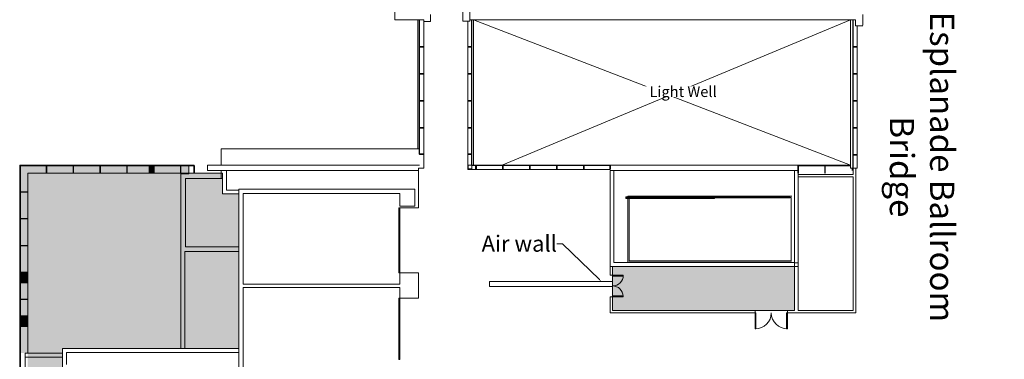
# Model space of a CAD drawing. Extents: x -1586 to 6602, y -1 to 8972.
# Drawn here: x 0 to 2201, y 1516 to 2275 of the extents above; entities that cross this region are included whole.
import ezdxf
from ezdxf import colors
from ezdxf.entities.mleader import LeaderData, LeaderLine
from ezdxf.math import Vec2, Vec3

# ---------------------------------------------------------------- set-up
doc = ezdxf.new("R2010")
doc.units = 0
doc.header["$LTSCALE"] = 48
doc.header["$MEASUREMENT"] = 0
doc.linetypes.add('DASHED', pattern=[0.75, 0.5, -0.25])
doc.layers.get('0').update_dxf_attribs({"lineweight": 0})
for name, color, linetype, lineweight in [('MC-A.AirWall', 7, 'Continuous', 0), ('MC-Area Labels', 151, 'Continuous', 0), ('MC-BLDG Shell', 7, 'Continuous', 0)]:
    doc.layers.add(name, color=color, linetype=linetype, lineweight=lineweight)
doc.styles.add('moscone', font='GOTHIC.TTF', dxfattribs={"height": 12})

# ---------------------------------------------------------------- blocks, each defined once
blk = doc.blocks.new('MC-ESP-Bldg Shell')
at = {"layer": 'MC-BLDG Shell'}
h = blk.add_hatch(color=151, dxfattribs=at)
h.dxf.hatch_style = 1
h.paths.add_polyline_path([(11.9, 548.5), (142, 548.5), (142, 562.5), (339, 562.5), (339, 548.5), (526, 548.5), (526, 954.5), (501.5, 954.5), (501.5, 1171.8), (527.3, 1171.8), (527.3, 1229.8), (341.5, 1229.8), (341.5, 991.3), (96, 991.3), (96, 1540), (489.5, 1540), (489.5, 1885.6), (453.5, 1885.6), (453.5, 1932), (18, 1932), (18, 1529.8)])
h.paths.add_polyline_path([(456.2, 3623.1), (497.2, 3623.1), (497.2, 3526.1), (586, 3391), (693.2, 3269.8), (693.2, 3351.9), (815.2, 3351.9), (814.6, 4751.4), (668.6, 4751.4), (668.6, 4808.3), (581.2, 4705.4), (533, 4636.6), (506.4, 4593), (506.4, 4482.4), (456.2, 4468.9)])
edge = h.paths.add_edge_path()
edge.add_line((1312.6, 5964), (1306.1, 5964))
edge.add_line((1306.1, 5964), (1306.1, 5911.2))
edge.add_line((1306.1, 5911.2), (1396, 5911.3))
edge.add_line((1396, 5911.3), (1396, 5964))
edge.add_line((1396, 5964), (1748.5, 5964))
edge.add_line((1748.5, 5964), (1748.5, 6045.8))
edge.add_arc((2061.7, 6056.6), 313.5, 131.6716, 181.9626, ccw=False)
edge.add_line((1853.3, 6290.7), (1185.7, 6290.7))
edge.add_line((1185.7, 6290.7), (1185.7, 6282.2))
edge.add_line((1185.7, 6282.2), (1156.6, 6282.2))
edge.add_line((1156.6, 6282.2), (1156.6, 6196.1))
edge.add_line((1156.6, 6196.1), (819.9, 6196.1))
edge.add_line((819.9, 6196.1), (819.9, 5909.7))
edge.add_line((819.9, 5909.7), (1118.2, 5909.7))
edge.add_line((1118.2, 5909.7), (1118.2, 5911.6))
edge.add_line((1118.2, 5911.6), (1163.4, 5911.7))
edge.add_line((1163.4, 5911.7), (1163.4, 6182.6))
edge.add_line((1163.4, 6182.6), (1312.6, 6182.6))
edge.add_line((1312.6, 6182.6), (1312.6, 5964))
h.paths.add_polyline_path([(959, 5687.5), (1011.9, 5687.5), (1011.9, 5758.3), (959, 5758.3)])
h.paths.add_polyline_path([(961.2, 5006.4), (1048.2, 5006.4), (1048.2, 5305.3), (961.2, 5305.3)])
h.paths.add_polyline_path([(961, 4407.9), (1048.2, 4407.9), (1048.2, 4705.2), (961, 4705.2)])
h.paths.add_polyline_path([(942.9, 4719.2), (1011.9, 4719.2), (1011.9, 4916.8), (942.9, 4916.8)])
h.paths.add_polyline_path([(942.9, 4198.2), (1011.8, 4198.2), (1011.8, 4386), (942.9, 4386)])
h.paths.add_polyline_path([(960.9, 3809.3), (1048.2, 3809.3), (1048.2, 4108.6), (960.9, 4108.6)])
h.paths.add_polyline_path([(942.9, 3519), (1011.9, 3519), (1011.9, 3717.9), (942.9, 3717.9)])
h.paths.add_polyline_path([(960.9, 3206.7), (1048.2, 3206.7), (1048.2, 3508.3), (960.9, 3508.3)])
h.paths.add_polyline_path([(960.9, 2741), (1011.9, 2741), (1011.9, 3117.1), (960.9, 3117.1)])
h.paths.add_polyline_path([(3124.8, 2750.2), (3307.3, 2750.2), (3307.3, 3064.2), (3124.8, 3064.2)])
h.paths.add_polyline_path([(3193.8, 3294.6), (3238.1, 3294.6), (3238.1, 3519), (3193.8, 3519)])
h.paths.add_polyline_path([(3088.5, 3209.2), (3175.8, 3209.2), (3175.8, 3508.3), (3088.5, 3508.3)])
h.paths.add_polyline_path([(3193.8, 3795.3), (3238.1, 3795.3), (3238.1, 4119.1), (3193.8, 4119.1)])
h.paths.add_polyline_path([(3088.5, 3807.5), (3175.8, 3807.5), (3175.8, 4109.1), (3088.5, 4109.1)])
h.paths.add_polyline_path([(3194.1, 4394), (3238.1, 4394), (3238.1, 4720.6), (3194.1, 4720.6)])
h.paths.add_polyline_path([(3088.5, 4407.9), (3176.1, 4407.9), (3176.1, 4706.6), (3088.5, 4706.6)])
h.paths.add_polyline_path([(3266.1, 5022.4), (3300.3, 5022.4), (3300.3, 5427.8), (3266.1, 5427.8)])
h.paths.add_polyline_path([(3088.5, 5008.3), (3176.2, 5008.3), (3176.2, 5306), (3088.5, 5306)])
h.paths.add_polyline_path([(3266.1, 5499.3), (3297.7, 5499.3), (3297.7, 5598.8), (3266.1, 5598.8)])
h.paths.add_polyline_path([(3125.6, 5426.3), (3170.6, 5426.3), (3170.6, 5681.5), (3125.6, 5681.5)])
h.paths.add_polyline_path([(3130.7, 5844.7), (3311.2, 5844.7), (3311.2, 5902.9), (3130.7, 5902.9)])
h.paths.add_polyline_path([(2740.8, 5965), (2740.8, 5911.3), (2809.2, 5905.9), (2824.1, 5879), (3014.5, 5879), (3014.5, 5902.9), (3058.7, 5902.9), (3058.7, 5909.7), (3177.6, 5909.7), (3177.1, 6069.3), (3311.1, 6069.3), (3311.4, 6196.1), (3028.2, 6196.1), (3019.2, 6196.1), (3019.2, 6289), (2740.8, 6289)])
h = blk.add_hatch(color=256, dxfattribs=at)
h.paths.add_polyline_path([(0, 1950), (0, 1949.8), (0.2, 1949.8)], flags=0)
h.paths.add_polyline_path([(2, 1948), (2, 1890.5), (18, 1890.5), (18, 1932)], flags=0)
h.paths.add_polyline_path([(2, 1890.2), (0, 1890.2), (0, 1890), (2, 1890)], flags=0)
h = blk.add_hatch(color=256, dxfattribs=at)
h.paths.add_polyline_path([(60, 1950), (59.7, 1950), (59.7, 1948), (60, 1948)], flags=0)
h.paths.add_polyline_path([(2, 1948), (18, 1932), (59.5, 1932), (59.5, 1948), (2.1, 1948)], flags=0)
h = blk.add_hatch(color=256, dxfattribs=at)
h.paths.add_polyline_path([(119.5, 1932), (119.5, 1948), (60.5, 1948), (60.5, 1932), (68.1, 1932)], flags=0)
h.paths.add_polyline_path([(120, 1948), (120, 1950), (119.8, 1950), (119.8, 1948)], flags=0)
h.paths.add_polyline_path([(60.2, 1948), (60.2, 1950), (60, 1950), (60, 1948)], flags=0)
h = blk.add_hatch(color=256, dxfattribs=at)
h.paths.add_polyline_path([(179.5, 1932), (179.5, 1948), (120.5, 1948), (120.5, 1932), (128.1, 1932)], flags=0)
h.paths.add_polyline_path([(180, 1948), (180, 1950), (179.8, 1950), (179.8, 1948)], flags=0)
h.paths.add_polyline_path([(120.2, 1948), (120.2, 1950), (120, 1950), (120, 1948)], flags=0)
h = blk.add_hatch(color=256, dxfattribs=at)
h.paths.add_polyline_path([(239.5, 1932), (239.5, 1948), (180.5, 1948), (180.5, 1932), (188.1, 1932)], flags=0)
h.paths.add_polyline_path([(240, 1948), (240, 1950), (239.8, 1950), (239.8, 1948)], flags=0)
h.paths.add_polyline_path([(180.2, 1948), (180.2, 1950), (180, 1950), (180, 1948)], flags=0)
h = blk.add_hatch(color=256, dxfattribs=at)
h.paths.add_polyline_path([(240.2, 1950), (240, 1950), (240, 1948), (240.2, 1948)], flags=0)
h.paths.add_polyline_path([(240.5, 1948), (240.5, 1932), (288, 1932), (288, 1948)], flags=0)
h = blk.add_hatch(color=256, dxfattribs=at)
h.paths.add_polyline_path([(300, 1950), (299.7, 1950), (299.7, 1948), (300, 1948)], flags=0)
h.paths.add_polyline_path([(299.5, 1948), (288, 1948), (288, 1932), (299.5, 1932), (299.5, 1947)], flags=0)
h = blk.add_hatch(color=256, dxfattribs=at)
h.paths.add_polyline_path([(359.5, 1932), (359.5, 1948), (300.5, 1948), (300.5, 1932), (308.1, 1932)], flags=0)
h.paths.add_polyline_path([(360, 1948), (360, 1950), (359.8, 1950), (359.8, 1948)], flags=0)
h.paths.add_polyline_path([(300.2, 1948), (300.2, 1950), (300, 1950), (300, 1948)], flags=0)
h = blk.add_hatch(color=256, dxfattribs=at)
h.paths.add_polyline_path([(390, 1950), (389.7, 1950), (389.7, 1949.5), (390, 1949.5), (390, 1950)], flags=0)
h.paths.add_polyline_path([(360, 1950), (360, 1948), (360.2, 1948), (360.2, 1950)], flags=0)
h.paths.add_polyline_path([(364.9, 1948), (360.5, 1948), (360.5, 1932), (378, 1932), (378, 1948)], flags=0)
h = blk.add_hatch(color=256, dxfattribs=at)
h.paths.add_polyline_path([(0, 1890), (0, 1889.7), (2, 1889.7), (2, 1890)], flags=0)
h.paths.add_polyline_path([(2, 1889.5), (2, 1830.5), (18, 1830.5), (18, 1889.5)], flags=0)
h.paths.add_polyline_path([(2, 1830.2), (0, 1830.2), (0, 1830), (2, 1830)], flags=0)
h = blk.add_hatch(color=256, dxfattribs=at)
h.paths.add_polyline_path([(0, 1830), (0, 1829.7), (2, 1829.7), (2, 1830)], flags=0)
h.paths.add_polyline_path([(2, 1829.5), (2, 1770.5), (18, 1770.5), (18, 1829.5)], flags=0)
h.paths.add_polyline_path([(2, 1770.2), (0, 1770.2), (0, 1770), (2, 1770)], flags=0)
h = blk.add_hatch(color=256, dxfattribs=at)
h.paths.add_polyline_path([(0, 1770), (0, 1769.7), (2, 1769.7), (2, 1770)], flags=0)
h.paths.add_polyline_path([(2, 1769.5), (2, 1710.5), (18, 1710.5), (18, 1769.5)], flags=0)
h.paths.add_polyline_path([(2, 1710.2), (0, 1710.2), (0, 1710), (2, 1710)], flags=0)
h = blk.add_hatch(color=151, dxfattribs=at)
h.dxf.hatch_style = 1
h.paths.add_polyline_path([(1325.2, 1704), (1325.2, 1656), (1325.2, 1625.3), (1732, 1625.3), (1732, 1723.7), (1325.2, 1723.7)])
h = blk.add_hatch(color=256, dxfattribs=at)
h.paths.add_polyline_path([(0, 1710), (0, 1709.7), (2, 1709.7), (2, 1710)], flags=0)
h.paths.add_polyline_path([(2, 1709.5), (2, 1686), (18, 1686), (18, 1709.5)], flags=0)
h = blk.add_hatch(color=256, dxfattribs=at)
h.paths.add_polyline_path([(18, 1686), (2, 1686), (2, 1650.5), (18, 1650.5), (18, 1653.6)], flags=0)
h.paths.add_polyline_path([(2, 1650.2), (0, 1650.2), (0, 1650), (2, 1650)], flags=0)
h = blk.add_hatch(color=256, dxfattribs=at)
h.paths.add_polyline_path([(2, 1650), (0, 1650), (0, 1649.7), (2, 1649.7)], flags=0)
h.paths.add_polyline_path([(16.8, 1649.5), (2, 1649.5), (2, 1614), (18, 1614), (18, 1649.5)], flags=0)
h = blk.add_hatch(color=256, dxfattribs=at)
h.paths.add_polyline_path([(2, 1614), (2, 1590.5), (18, 1590.5), (18, 1614), (5.9, 1614)], flags=0)
h.paths.add_polyline_path([(2, 1590.2), (0, 1590.2), (0, 1590), (2, 1590)], flags=0)
h = blk.add_hatch(color=256, dxfattribs=at)
h.paths.add_polyline_path([(2, 1590), (0, 1590), (0, 1589.7), (2, 1589.7)], flags=0)
h.paths.add_polyline_path([(2, 1589.5), (2, 1530.2), (0, 1530.2), (0, 1530), (18, 1530), (18, 1589.5), (17.2, 1589.5)], flags=0)
at = {"layer": 'MC-BLDG Shell', "color": 0}
for p, q in [((838.2, 2304.8), (838.2, 2274)), ((838.2, 2274), (852.2, 2274)), ((852.2, 2274), (894, 2274)), ((918.5, 2270.7), (918.5, 2286)), ((1006.5, 2274), (1868.3, 2274)), ((893.5, 1986), (450, 1986)), ((450, 1986), (450, 1950)), ((865.5, 1986), (888.4, 1986)), ((378, 1948), (378, 1932)), ((390, 1949.5), (389.7, 1949.5)), ((390, 1932), (390, 1949.5)), ((894, 1950), (420, 1950)), ((420, 1950), (420, 1938)), ((420, 1938), (891.5, 1938)), ((462, 1938), (450, 1938)), ((450, 1938), (450, 1920)), ((462, 1920), (462, 1938)), ((1740, 1950), (1320, 1950)), ((1320, 1938), (1740, 1938)), ((1328.2, 1938), (1320, 1938)), ((1320, 1938), (1320, 1723.7)), ((1328.2, 1732), (1328.2, 1938)), ((1740, 1938), (1731.7, 1938)), ((1731.7, 1938), (1731.7, 1732)), ((1740, 1938), (1740, 1950)), ((1740.2, 1950), (1740, 1950)), ((1740, 1732), (1740, 1938)), ((1800.2, 1950), (1799.7, 1950)), ((1863.1, 1943.2), (1863, 1929)), ((1869.1, 1943.2), (1863.1, 1943.2)), ((1869, 1625.3), (1869.1, 1943.2)), ((360, 1930.5), (360, 1757.1)), ((370.5, 1930.5), (360, 1930.5)), ((378, 1930.5), (370.5, 1930.5)), ((370.5, 1767.6), (370.5, 1920)), ((370.5, 1920), (378, 1920)), ((378, 1932), (378, 1930.5)), ((378, 1920), (450, 1920)), ((450, 1932), (390, 1932)), ((450, 1920), (450, 1932)), ((450, 1920), (453.5, 1920)), ((453.5, 1920), (453.5, 1894.1)), ((462, 1894.1), (462, 1920)), ((1863, 1929), (1740, 1929)), ((1740, 1929), (1740, 1923.3)), ((1740, 1923.3), (1863, 1923.3)), ((1863, 1923.3), (1863, 1625.3)), ((453.5, 1894.1), (453.5, 1885.6)), ((489.5, 1894.1), (462, 1894.1)), ((883, 1896.1), (489.5, 1896.1)), ((489.5, 1896.1), (489.5, 1886.1)), ((489.5, 1885.6), (489.5, 1894.1)), ((883, 1886.1), (883, 1896.1)), ((453.5, 1885.6), (489.5, 1885.6)), ((489.5, 1886.1), (489.5, 1679.7)), ((499.5, 1683.7), (499.5, 1886.1)), ((499.5, 1886.1), (849.5, 1886.1)), ((849.5, 1886.1), (849.5, 1858.2)), ((883, 1858.2), (883, 1886.1)), ((1359.2, 1880.2), (1359.2, 1878.7)), ((1435.5, 1880.2), (1359.2, 1880.2)), ((1359.2, 1877.2), (1359.2, 1876.5)), ((1359.2, 1875), (1359.2, 1733.3)), ((1362.2, 1877.2), (1362.2, 1876.5)), ((1362.2, 1875), (1362.2, 1736.3)), ((1435.5, 1880.2), (1550.5, 1880.2)), ((1446.2, 1877.2), (1446.2, 1876.5)), ((1446.2, 1877.2), (1446.2, 1876.5)), ((1457.2, 1877.2), (1457.2, 1876.5)), ((1457.2, 1877.2), (1457.2, 1876.5)), ((1468.2, 1877.2), (1468.2, 1876.5)), ((1468.2, 1877.2), (1468.2, 1876.5)), ((1479.2, 1877.2), (1479.2, 1876.5)), ((1479.2, 1877.2), (1479.2, 1876.5)), ((1490.2, 1877.2), (1490.2, 1876.5)), ((1490.2, 1877.2), (1490.2, 1876.5)), ((1501.2, 1877.2), (1501.2, 1876.5)), ((1501.2, 1877.2), (1501.2, 1876.5)), ((1512.2, 1877.2), (1512.2, 1876.5)), ((1512.2, 1877.2), (1512.2, 1876.5)), ((1523.2, 1877.2), (1523.2, 1876.5)), ((1523.2, 1877.2), (1523.2, 1876.5)), ((1534.2, 1877.2), (1534.2, 1876.5)), ((1534.2, 1877.2), (1534.2, 1876.5)), ((1545.2, 1877.2), (1545.2, 1876.5)), ((1545.2, 1877.2), (1545.2, 1876.5)), ((1550.5, 1880.2), (1638.3, 1880.2)), ((1726, 1880.2), (1638.3, 1880.2)), ((1724.2, 1877.2), (1722, 1877.2)), ((1724.2, 1736.3), (1724.2, 1877.2)), ((873, 1858.2), (883, 1858.2)), ((883, 1866.6), (883, 1860.3)), ((489.5, 1767.6), (370.5, 1767.6)), ((489.5, 1757.1), (489.5, 1767.6)), ((360, 1757.1), (360, 1540)), ((369.2, 1757.1), (370.5, 1757.1)), ((369.2, 1540), (369.2, 1757.1)), ((370.5, 1757.1), (489.5, 1757.1)), ((1325.2, 1723.7), (1320, 1723.7)), ((1320, 1723.7), (1320, 1704)), ((1320, 1723.7), (1328.2, 1723.7)), ((1325.2, 1656), (1325.2, 1723.7)), ((1731.7, 1732), (1328.2, 1732)), ((1328.2, 1723.7), (1740, 1723.7)), ((1359.2, 1733.3), (1446, 1733.3)), ((1362.2, 1736.3), (1446, 1736.3)), ((1443.1, 1736.3), (1435.2, 1736.3)), ((1446.2, 1736.3), (1446, 1736.3)), ((1533.8, 1733.3), (1446, 1733.3)), ((1457.2, 1736.3), (1446.2, 1736.3)), ((1468.2, 1736.3), (1457.2, 1736.3)), ((1479.2, 1736.3), (1468.2, 1736.3)), ((1490.2, 1736.3), (1479.2, 1736.3)), ((1501.2, 1736.3), (1490.2, 1736.3)), ((1512.2, 1736.3), (1501.2, 1736.3)), ((1523.2, 1736.3), (1512.2, 1736.3)), ((1532.4, 1736.3), (1523.2, 1736.3)), ((1539, 1736.3), (1532.4, 1736.3)), ((1648.7, 1733.3), (1533.8, 1733.3)), ((1550, 1736.3), (1539, 1736.3)), ((1561, 1736.3), (1550, 1736.3)), ((1572, 1736.3), (1561, 1736.3)), ((1583, 1736.3), (1572, 1736.3)), ((1594, 1736.3), (1583, 1736.3)), ((1605, 1736.3), (1594, 1736.3)), ((1616, 1736.3), (1605, 1736.3)), ((1627, 1736.3), (1616, 1736.3)), ((1638, 1736.3), (1627, 1736.3)), ((1648.7, 1736.3), (1638, 1736.3)), ((1648.7, 1736.3), (1724.2, 1736.3)), ((1648.7, 1733.3), (1726, 1733.3)), ((1732, 1731.7), (1732, 1625.3)), ((1740, 1731.7), (1732, 1731.7)), ((1740, 1723.7), (1740, 1732)), ((1740, 1625.3), (1740, 1731.7)), ((1320, 1704), (1325.2, 1704)), ((489.5, 1679.3), (489.5, 1474.1)), ((499.5, 1474.1), (499.5, 1676.5)), ((1325.2, 1656), (1320, 1656)), ((1320, 1656), (1320, 1620)), ((1325.2, 1625.3), (1325.2, 1656)), ((1320, 1620), (1325.2, 1620)), ((1644, 1625.3), (1325.2, 1625.3)), ((1325.2, 1620), (1644, 1620)), ((1644, 1620), (1644, 1625.3)), ((1732, 1625.3), (1716, 1625.3)), ((1716, 1625.3), (1716, 1620)), ((1716, 1620), (1869, 1620)), ((1863, 1625.3), (1740, 1625.3)), ((1869, 1620), (1869, 1625.3)), ((96, 1529.8), (11.9, 1529.8)), ((11.9, 1521.1), (96, 1521.1)), ((360, 1540), (96, 1540)), ((96, 1540), (96, 1531.4)), ((96, 1531.4), (96, 1529.8)), ((96, 1521.1), (96, 1504.3)), ((104.6, 1531.4), (489.5, 1531.4)), ((104.6, 1504.3), (104.6, 1531.4)), ((489.5, 1540), (369.2, 1540)), ((489.5, 1531.4), (489.5, 1540))]:
    blk.add_line(p, q, dxfattribs=at)
at = {"layer": 'MC-BLDG Shell'}
for p, q in [((894, 2226.3), (894, 2273.8)), ((903, 2270.7), (903, 2274)), ((903, 2274), (903, 2270.7)), ((918.5, 2270.7), (903, 2270.7)), ((1010.2, 2226.3), (1010.2, 2273.8)), ((1857.4, 1950), (1014, 2274)), ((1080, 1950.5), (1857.4, 2274)), ((894, 2166.3), (894, 2225.8)), ((1010.2, 2166.3), (1010.2, 2225.8)), ((1862.9, 2166.3), (1862.9, 2225.8)), ((894, 2213.8), (894, 2213.5)), ((1010.2, 2213.8), (1010.2, 2213.5)), ((1862.9, 2213.8), (1862.9, 2213.5)), ((0, 1949.8), (0, 1950)), ((0, 1950), (0.2, 1950)), ((0, 1949.8), (0, 1890.2)), ((2, 1949.8), (0, 1949.8)), ((0.2, 1948), (0.2, 1950)), ((0.2, 1950), (59.7, 1950)), ((59.7, 1948), (0.2, 1948)), ((2, 1890.2), (2, 1949.8)), ((59.5, 1948), (59.5, 1932)), ((59.7, 1950), (59.7, 1948)), ((59.7, 1950), (60, 1950)), ((60.2, 1948), (59.7, 1948)), ((60, 1950), (60.2, 1950)), ((60.2, 1948), (60.2, 1950)), ((60.2, 1950), (119.8, 1950)), ((119.8, 1948), (60.2, 1948)), ((60.5, 1932), (60.5, 1948)), ((119.5, 1948), (119.5, 1932)), ((119.8, 1950), (119.8, 1948)), ((119.8, 1950), (120, 1950)), ((120.2, 1948), (119.8, 1948)), ((120, 1950), (120.2, 1950)), ((120.2, 1948), (120.2, 1950)), ((120.2, 1950), (179.8, 1950)), ((179.8, 1948), (120.2, 1948)), ((120.5, 1932), (120.5, 1948)), ((179.5, 1948), (179.5, 1932)), ((179.8, 1950), (179.8, 1948)), ((179.8, 1950), (180, 1950)), ((180.2, 1948), (179.8, 1948)), ((180, 1950), (180.2, 1950)), ((180.2, 1948), (180.2, 1950)), ((180.2, 1950), (239.8, 1950)), ((239.8, 1948), (180.2, 1948)), ((180.5, 1932), (180.5, 1948)), ((239.5, 1948), (239.5, 1932)), ((239.8, 1950), (239.8, 1948)), ((239.8, 1950), (240, 1950)), ((240.2, 1948), (239.8, 1948)), ((240, 1950), (240.2, 1950)), ((240.2, 1948), (240.2, 1950)), ((240.2, 1950), (299.7, 1950)), ((299.7, 1948), (240.2, 1948)), ((240.5, 1932), (240.5, 1948)), ((299.5, 1948), (299.5, 1932)), ((299.7, 1950), (299.7, 1948)), ((299.7, 1950), (300, 1950)), ((300.2, 1948), (299.7, 1948)), ((300, 1950), (300.2, 1950)), ((300.2, 1948), (300.2, 1950)), ((300.2, 1950), (359.8, 1950)), ((359.8, 1948), (300.2, 1948)), ((300.5, 1932), (300.5, 1948)), ((359.5, 1948), (359.5, 1932)), ((359.8, 1950), (359.8, 1948)), ((359.8, 1950), (360, 1950)), ((360.2, 1948), (359.8, 1948)), ((360, 1950), (360.2, 1950)), ((360.2, 1948), (360.2, 1950)), ((360.2, 1950), (389.7, 1950)), ((389.7, 1948), (360.2, 1948)), ((360.5, 1932), (360.5, 1948)), ((389.5, 1948), (389.5, 1932)), ((389.7, 1950), (389.7, 1948)), ((389.7, 1950), (390, 1950)), ((390.5, 1948), (389.7, 1948)), ((390, 1950), (390, 1949.5)), ((390.5, 1932), (390.5, 1948)), ((891.5, 1938), (891.5, 1854.2)), ((1019.8, 1949.2), (1020.1, 1949.2)), ((1020, 1941.2), (1020, 1940.3)), ((1080.1, 1949.2), (1080.3, 1949.2)), ((1740.2, 1948), (1739.5, 1948)), ((1739.5, 1948), (1739.5, 1932)), ((1740.2, 1948), (1740.2, 1950)), ((1740.2, 1950), (1799.7, 1950)), ((1799.7, 1948), (1740.2, 1948)), ((1740.5, 1932), (1740.5, 1948)), ((1799.5, 1948), (1799.5, 1932)), ((1799.7, 1950), (1799.7, 1948)), ((1800.2, 1948), (1799.7, 1948)), ((1800.2, 1948), (1800.2, 1950)), ((1800.2, 1950), (1857.4, 1950)), ((1857.4, 1948), (1800.2, 1948)), ((1800.5, 1932), (1800.5, 1948)), ((453.5, 1932), (18, 1932)), ((18, 1932), (18, 1529.8)), ((18, 1932), (18, 1890.5)), ((59.5, 1932), (18, 1932)), ((59.5, 1932), (60.5, 1932)), ((119.5, 1932), (60.5, 1932)), ((119.5, 1932), (120.5, 1932)), ((179.5, 1932), (120.5, 1932)), ((179.5, 1932), (180.5, 1932)), ((239.5, 1932), (180.5, 1932)), ((239.5, 1932), (240.5, 1932)), ((288, 1932), (240.5, 1932)), ((299.5, 1932), (288, 1932)), ((299.5, 1932), (300.5, 1932)), ((359.5, 1932), (300.5, 1932)), ((359.5, 1932), (360.5, 1932)), ((378, 1932), (360.5, 1932)), ((389.5, 1932), (390.5, 1932)), ((453.5, 1885.6), (453.5, 1932)), ((1739.5, 1932), (1740.5, 1932)), ((1799.5, 1932), (1800.5, 1932)), ((0, 1890.2), (2, 1890.2)), ((0, 1890), (0, 1890.2)), ((0, 1889.7), (0, 1890)), ((0, 1889.7), (0, 1830.2)), ((2, 1889.7), (0, 1889.7)), ((18, 1890.5), (2, 1890.5)), ((2, 1890.2), (2, 1889.7)), ((2, 1830.2), (2, 1889.7)), ((2, 1889.5), (18, 1889.5)), ((18, 1889.5), (18, 1890.5)), ((18, 1889.5), (18, 1830.5)), ((489.5, 1885.6), (453.5, 1885.6)), ((489.5, 1540), (489.5, 1885.6)), ((1355, 1878.7), (1355, 1877.2)), ((1355, 1878.7), (1435.2, 1878.7)), ((1355, 1877.2), (1435.2, 1877.2)), ((1355, 1876.5), (1355, 1875)), ((1355, 1876.5), (1435.2, 1876.5)), ((1355, 1875), (1435.2, 1875)), ((1435.2, 1878.7), (1551.2, 1878.7)), ((1435.2, 1877.2), (1551.9, 1877.2)), ((1435.2, 1876.5), (1552.2, 1876.5)), ((1435.2, 1875), (1552.9, 1875)), ((1551.9, 1877.2), (1551.2, 1878.7)), ((1551.4, 1878.2), (1638, 1878.2)), ((1552.1, 1876.7), (1638, 1876.7)), ((1552.9, 1875), (1552.2, 1876.5)), ((1638, 1878.2), (1722, 1878.2)), ((1638, 1876.7), (1722, 1876.7)), ((1722, 1878.2), (1722, 1876.7)), ((879, 1858.2), (849.5, 1858.2)), ((849.5, 1854.2), (891.5, 1854.2)), ((0, 1830), (0, 1830.2)), ((0, 1830.2), (2, 1830.2)), ((0, 1829.7), (0, 1830)), ((0, 1829.7), (0, 1770.2)), ((2, 1829.7), (0, 1829.7)), ((18, 1830.5), (2, 1830.5)), ((2, 1830.2), (2, 1829.7)), ((2, 1770.2), (2, 1829.7)), ((2, 1829.5), (18, 1829.5)), ((18, 1829.5), (18, 1830.5)), ((18, 1829.5), (18, 1770.5)), ((0, 1770), (0, 1770.2)), ((0, 1770.2), (2, 1770.2)), ((0, 1769.7), (0, 1770)), ((0, 1769.7), (0, 1710.2)), ((2, 1769.7), (0, 1769.7)), ((18, 1770.5), (2, 1770.5)), ((2, 1770.2), (2, 1769.7)), ((2, 1710.2), (2, 1769.7)), ((2, 1769.5), (18, 1769.5)), ((18, 1769.5), (18, 1770.5)), ((18, 1769.5), (18, 1710.5)), ((1325.2, 1704), (1325.2, 1723.7)), ((1325.2, 1723.7), (1732, 1723.7)), ((1732, 1723.7), (1732, 1625.3)), ((0, 1710), (0, 1710.2)), ((0, 1710.2), (2, 1710.2)), ((0, 1709.7), (0, 1710)), ((0, 1709.7), (0, 1650.2)), ((2, 1709.7), (0, 1709.7)), ((18, 1710.5), (2, 1710.5)), ((2, 1710.2), (2, 1709.7)), ((2, 1650.2), (2, 1709.7)), ((2, 1709.5), (18, 1709.5)), ((18, 1709.5), (18, 1710.5)), ((18, 1709.5), (18, 1686)), ((1325.2, 1704), (1325.2, 1656)), ((18, 1686), (18, 1650.5)), ((849.5, 1683.7), (499.5, 1683.7)), ((849.5, 1676.5), (499.5, 1676.5)), ((0, 1650.2), (2, 1650.2)), ((0, 1650), (0, 1650.2)), ((0, 1649.7), (0, 1650)), ((0, 1649.7), (0, 1590.2)), ((2, 1649.7), (0, 1649.7)), ((18, 1650.5), (2, 1650.5)), ((2, 1650.2), (2, 1649.7)), ((2, 1590.2), (2, 1649.7)), ((2, 1649.5), (18, 1649.5)), ((18, 1649.5), (18, 1650.5)), ((18, 1649.5), (18, 1614)), ((18, 1614), (18, 1590.5)), ((1732, 1625.3), (1325.2, 1625.3)), ((1645.8, 1620), (1644, 1620)), ((1644, 1620), (1644, 1584)), ((1645.8, 1584), (1645.8, 1620)), ((1716, 1620), (1714.3, 1620)), ((1714.3, 1620), (1714.3, 1584)), ((1716, 1584), (1716, 1620)), ((0, 1590.2), (2, 1590.2)), ((0, 1590), (0, 1590.2)), ((0, 1589.7), (0, 1590)), ((0, 1589.7), (0, 1530.2)), ((2, 1589.7), (0, 1589.7)), ((18, 1590.5), (2, 1590.5)), ((2, 1590.2), (2, 1589.7)), ((2, 1530.2), (2, 1589.7)), ((2, 1589.5), (18, 1589.5)), ((18, 1589.5), (18, 1590.5)), ((18, 1589.5), (18, 1530)), ((1644, 1584), (1645.8, 1584)), ((1714.3, 1584), (1716, 1584)), ((0, 1530.2), (2, 1530.2)), ((0, 1530), (0, 1530.2)), ((1.5, 1530), (0, 1530)), ((0, 1530), (0, 1470)), ((0.2, 1529.8), (0.2, 1470.2)), ((1.5, 1529.8), (0.2, 1529.8)), ((0.2, 1470.2), (0.2, 1529.8)), ((0.2, 1529.8), (1.5, 1529.8)), ((1.5, 1530), (1.5, 1470)), ((11.9, 1470), (11.9, 1530)), ((18, 1530), (11.9, 1530)), ((18, 1529.8), (11.9, 1529.8)), ((11.9, 1529.8), (11.9, 548.5)), ((96, 991.3), (96, 1540)), ((96, 1540), (489.5, 1540))]:
    blk.add_line(p, q, dxfattribs=at)
for points in [[(990.5, 2271.3), (1006.5, 2271.3), (1006.5, 2295.3), (990.5, 2295.3)], [(893.2, 2213.8), (894, 2213.8), (894, 2273.8), (893.2, 2273.8)], [(1011, 2213.8), (1010.2, 2213.8), (1010.2, 2273.8), (1011, 2273.8)], [(1862.1, 2213.8), (1862.9, 2213.8), (1862.9, 2273.8), (1862.1, 2273.8)], [(893.2, 2153.5), (894, 2153.5), (894, 2213.5), (893.2, 2213.5)], [(894, 2212.9), (902, 2212.9), (902, 2214.4), (894, 2214.4)], [(1010.2, 2212.9), (1002.2, 2212.9), (1002.2, 2214.4), (1010.2, 2214.4)], [(1011, 2153.5), (1010.2, 2153.5), (1010.2, 2213.5), (1011, 2213.5)], [(1862.1, 2153.5), (1862.9, 2153.5), (1862.9, 2213.5), (1862.1, 2213.5)], [(1862.9, 2212.9), (1870.9, 2212.9), (1870.9, 2214.4), (1862.9, 2214.4)], [(893.2, 2093.3), (894, 2093.3), (894, 2153.3), (893.2, 2153.3)], [(894, 2152.6), (902, 2152.6), (902, 2154.1), (894, 2154.1)], [(1010.2, 2152.6), (1002.2, 2152.6), (1002.2, 2154.1), (1010.2, 2154.1)], [(1011, 2093.3), (1010.2, 2093.3), (1010.2, 2153.3), (1011, 2153.3)], [(1862.1, 2093.3), (1862.9, 2093.3), (1862.9, 2153.3), (1862.1, 2153.3)], [(1862.9, 2152.6), (1870.9, 2152.6), (1870.9, 2154.1), (1862.9, 2154.1)], [(893.2, 2033), (894, 2033), (894, 2093), (893.2, 2093)], [(894, 2092.4), (902, 2092.4), (902, 2093.9), (894, 2093.9)], [(1010.2, 2092.4), (1002.2, 2092.4), (1002.2, 2093.9), (1010.2, 2093.9)], [(1011, 2033), (1010.2, 2033), (1010.2, 2093), (1011, 2093)], [(1862.1, 2033), (1862.9, 2033), (1862.9, 2093), (1862.1, 2093)], [(1862.9, 2092.4), (1870.9, 2092.4), (1870.9, 2093.9), (1862.9, 2093.9)], [(893.2, 1974), (894, 1974), (894, 2032.8), (893.2, 2032.8)], [(894, 2032.1), (902, 2032.1), (902, 2033.6), (894, 2033.6)], [(1010.2, 2032.1), (1002.2, 2032.1), (1002.2, 2033.6), (1010.2, 2033.6)], [(1011, 1974), (1010.2, 1974), (1010.2, 2032.8), (1011, 2032.8)], [(1862.1, 1972.8), (1862.9, 1972.8), (1862.9, 2032.8), (1862.1, 2032.8)], [(1862.9, 2032.1), (1870.9, 2032.1), (1870.9, 2033.6), (1862.9, 2033.6)], [(894, 1973.2), (902, 1973.2), (902, 1974.7), (894, 1974.7)], [(1010.2, 1973.2), (1002.2, 1973.2), (1002.2, 1974.7), (1010.2, 1974.7)], [(1011, 1950), (1010.2, 1950), (1010.2, 1973.7), (1011, 1973.7)], [(1862.1, 1943.5), (1862.9, 1943.5), (1862.9, 1972.3), (1862.1, 1972.3)], [(1862.9, 1971.7), (1870.9, 1971.7), (1870.9, 1973.2), (1862.9, 1973.2)], [(1010.5, 1950), (1010.5, 1941.2), (1002.5, 1941.2), (1002.5, 1950)], [(1019.8, 1950), (1019.8, 1949.2), (1010.2, 1949.2), (1010.2, 1950)], [(1020.7, 1949.2), (1020.7, 1941.2), (1019.2, 1941.2), (1019.2, 1949.2)], [(1080.1, 1950), (1080.1, 1949.2), (1020.1, 1949.2), (1020.1, 1950)], [(1081, 1949.2), (1081, 1941.2), (1079.5, 1941.2), (1079.5, 1949.2)], [(1140.3, 1950), (1140.3, 1949.2), (1080.3, 1949.2), (1080.3, 1950)], [(1141.2, 1949.2), (1141.2, 1941.2), (1139.7, 1941.2), (1139.7, 1949.2)], [(1200.6, 1950), (1200.6, 1949.2), (1140.6, 1949.2), (1140.6, 1950)], [(1201.5, 1949.2), (1201.5, 1941.2), (1200, 1941.2), (1200, 1949.2)], [(1260.8, 1950), (1260.8, 1949.2), (1200.8, 1949.2), (1200.8, 1950)], [(1261.7, 1949.2), (1261.7, 1941.2), (1260.2, 1941.2), (1260.2, 1949.2)], [(1319.9, 1950), (1319.9, 1949.2), (1261.1, 1949.2), (1261.1, 1950)], [(1320.6, 1949.2), (1320.6, 1941.2), (1319.1, 1941.2), (1319.1, 1949.2)], [(847.5, 1709.5), (849.5, 1709.5), (849.5, 1854.2), (847.5, 1854.2)], [(1325.2, 1702), (1349.2, 1702), (1349.2, 1704), (1325.2, 1704)], [(847.5, 1516), (849.5, 1516), (849.5, 1653), (847.5, 1653)], [(1325.2, 1656), (1349.2, 1656), (1349.2, 1658), (1325.2, 1658)]]:
    blk.add_lwpolyline(points, close=True, dxfattribs=at)
for points in [[(893.2, 1986), (890.2, 1986), (890.2, 2274)], [(894, 2274), (903, 2274), (903, 1943.2), (891.5, 1943.2), (891.5, 1938)], [(1001.5, 2271.3), (1001.5, 1940.3), (1009.5, 1940.3)], [(1011, 1950), (1014, 1950), (1014, 1950), (1014, 2274)], [(1860.4, 1943.2), (1857.4, 1943.2), (1857.4, 2274)], [(1871.9, 2260.5), (1871.9, 2260.5), (1871.9, 1943.2), (1860.4, 1943.2), (1860.4, 1938)], [(1320.6, 1940.3), (1009.5, 1940.3)], [(849.5, 1676.5), (849.5, 1676.5), (849.5, 1653), (891.5, 1653), (891.5, 1709.5), (849.5, 1709.4), (849.5, 1683.7)]]:
    blk.add_lwpolyline(points, dxfattribs=at)
at = {"layer": 'MC-BLDG Shell', "linetype": 'DASHED'}
blk.add_lwpolyline([(1884.3, 2286), (1884.3, 2260.5), (1868.3, 2260.5), (1868.3, 2274)], dxfattribs=at)
at = {"layer": 'MC-BLDG Shell'}
for centre, radius, start, end in [((1325.2, 1704), 24, 270, 0), ((1325.2, 1656), 24, 2.3859, 90), ((1644, 1620), 36, 270, 0), ((1716, 1620), 36, 180, 270)]:
    blk.add_arc(centre, radius, start, end, dxfattribs=at)
at = {"layer": 'MC-BLDG Shell', "insert": (1398.2, 2125.9), "char_height": 24, "attachment_point": 1, "style": 'moscone', "bg_fill": 3, "box_fill_scale": 1, "bg_fill_color": 256, "bg_fill_transparency": 0}
blk.add_mtext_dynamic_manual_height_columns('\\pxqc;Light Well', width=169.202, gutter_width=120, heights=[0], dxfattribs=at)
blk = doc.blocks.new('MC-ESP-Airwall Layout')
at = {"layer": 'MC-A.AirWall'}
for p, q in [((1050, 1690), (1325.2, 1690)), ((1050, 1678.8), (1050, 1690)), ((1325.2, 1678.8), (1050, 1678.8)), ((1325.2, 1690), (1325.2, 1678.8))]:
    blk.add_line(p, q, dxfattribs=at)
at = {"linetype": 'Continuous'}
ml = blk.add_multileader_mtext('Standard', dxfattribs=at)
ml.set_content('Air wall', color=256, style='moscone')
ml.set_leader_properties()
ml.build(insert=Vec2(0, 0))
ml.multileader.update_dxf_attribs({"dogleg_length": 12, "arrow_head_size": 6})
ctx = ml.context
ctx.base_point, ctx.char_height, ctx.arrow_head_size, ctx.landing_gap_size, ctx.plane_origin = Vec3(1033.3, 1774.2), 36, 6, 0.09, Vec3(1300, 1690)
ctx.text_align_type = 2
notes = []
notes.append((ctx, [(0, (1, 1, 0), (1213, 1774.2), (-1, 0), 12, [(0, [(1300, 1690)], 0, [])])]))
ctx.mtext.insert, ctx.mtext.alignment, ctx.mtext.flow_direction = Vec3(1200.9, 1792.5), 3, 5
for ctx, leaders in notes:
    for number, flags, end, landing, length, lines in leaders:
        leader = LeaderData()
        leader.index, (leader.has_last_leader_line, leader.has_dogleg_vector, leader.attachment_direction) = number, flags
        leader.last_leader_point, leader.dogleg_vector, leader.dogleg_length = Vec3(end), Vec3(landing), length
        for number, points, colour, breaks in lines:
            line = LeaderLine()
            line.index, line.vertices, line.color, line.breaks = number, Vec3.list(points), colors.encode_raw_color(colour), breaks
            leader.lines.append(line)
        ctx.leaders.append(leader)

msp = doc.modelspace()

# ---------------------------------------------------------------- linework, layer by layer
at = {"layer": 'MC-A.AirWall'}
msp.add_line((1325.2, 1648), (1325.2, 1636.8), dxfattribs=at)

# ---------------------------------------------------------------- block references
msp.add_blockref('MC-ESP-Airwall Layout', (0, 0), dxfattribs=at)

# ---------------------------------------------------------------- texts
at = {"layer": 'MC-Area Labels', "linetype": 'Continuous', "insert": (2089, 2296.8), "char_height": 54, "attachment_point": 1, "rotation": 270, "style": 'moscone'}
msp.add_mtext_dynamic_manual_height_columns('\\pxqc;{\\fArial|b0|i0|c0|p34;Esplanade Ballroom Bridge}', width=701.967, gutter_width=60, heights=[0], dxfattribs=at)

# ---------------------------------------------------------------- next in the draw order: block references
at = {"layer": 'MC-BLDG Shell', "linetype": 'Continuous'}
msp.add_blockref('MC-ESP-Bldg Shell', (0, 0), dxfattribs=at)

doc.saveas('drawing.dxf')
